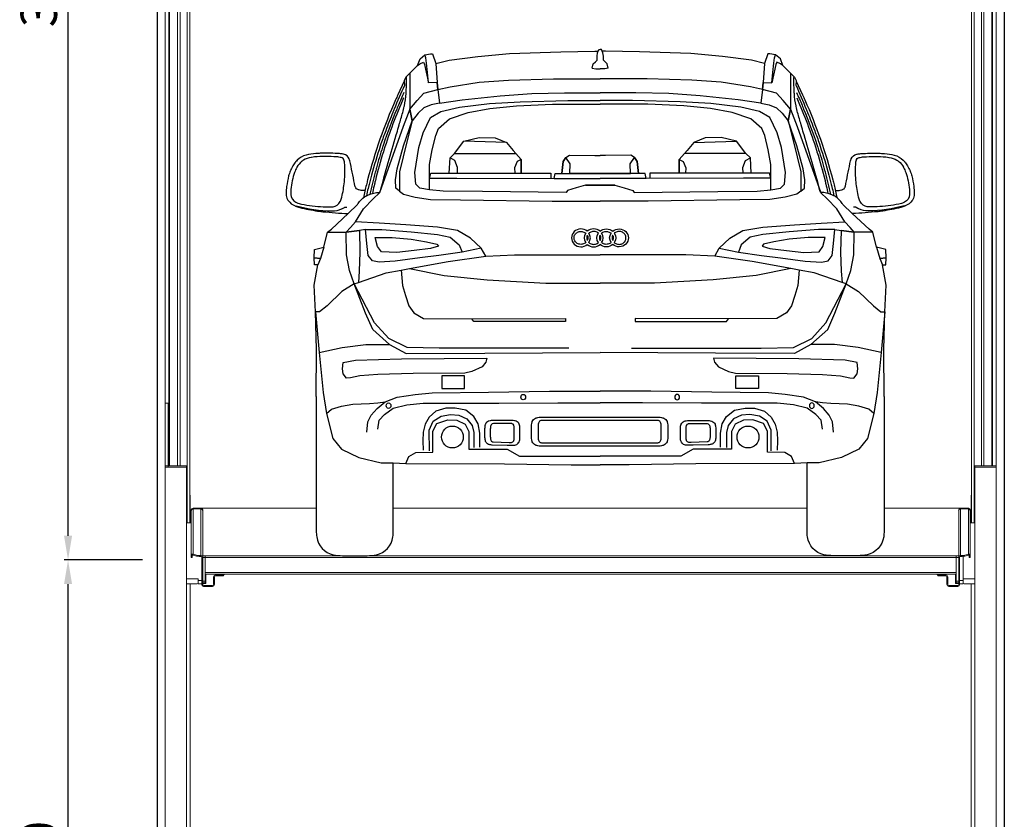
# Model space of a CAD drawing. Units: millimetres. Extents: x -18106 to -8699, y -3258 to 7829.
# Drawn here: x -13980 to -13654, y 1220 to 1485 of the extents above; entities that cross this region are included whole.
import ezdxf

# ---------------------------------------------------------------- set-up
doc = ezdxf.new("R2010")
doc.units = ezdxf.units.MM
doc.linetypes.add('(01) 130$0$A-AV-P00-10$0${ Origin Line }', pattern=[0])
doc.styles.get("Standard").update_dxf_attribs({"font": 'arial.ttf'})
doc.dimstyles.new('parkolay', dxfattribs={"dimtxt": 12, "dimasz": 8, "dimexe": 1.25, "dimexo": 5, "dimgap": 2, "dimtad": 1, "dimdec": 0, "dimtxsty": 'Standard', "dimcen": 8, "dimclrd": 252, "dimclre": 252, "dimclrt": 42, "dimadec": 0, "dimazin": 0, "dimtfac": 1, "dimtdec": 0, "dimtmove": 0, "dimatfit": 3, "dimfxl": 1, "dimarcsym": 1})

# ---------------------------------------------------------------- blocks, each defined once
blk = doc.blocks.new('AUDI Q5 ARKA')
at = {"color": 251}
for p, q in [((58.51, 152.96), (69.4, 153.21)), ((103.85, 152.96), (92.96, 153.21)), ((28.05, 149.72), (35.48, 150.86)), ((35.48, 150.86), (48.11, 152.22)), ((48.11, 152.22), (58.51, 152.96)), ((114.25, 152.22), (103.85, 152.96)), ((126.87, 150.86), (114.25, 152.22)), ((134.3, 149.72), (126.87, 150.86)), ((-13.41, 98.59), (-13.3, 101.34)), ((-13.3, 101.34), (-10.23, 102.09)), ((-10.23, 102.09), (-11.36, 98.32)), ((175.66, 101.34), (172.58, 102.09)), ((172.58, 102.09), (173.72, 98.32)), ((175.76, 98.59), (175.66, 101.34)), ((-13.35, 96.28), (-13.41, 98.59)), ((-11.36, 98.32), (-13.41, 98.59)), ((-13.41, 98.59), (-11.36, 98.32)), ((-11.36, 98.32), (-12.21, 96.22)), ((173.72, 98.32), (175.76, 98.59)), ((175.76, 98.59), (173.72, 98.32)), ((173.72, 98.32), (174.57, 96.22)), ((175.71, 96.28), (175.76, 98.59)), ((-13.41, 89.56), (-12.21, 96.22)), ((-12.21, 96.22), (-13.35, 96.28)), ((174.57, 96.22), (175.71, 96.28)), ((175.77, 89.56), (174.57, 96.22)), ((-12.97, 80.7), (-13.41, 89.56)), ((175.33, 80.7), (175.77, 89.56)), ((-12.69, 68.21), (-12.97, 80.7)), ((-12.97, 80.7), (-11.82, 67.21)), ((175.33, 80.7), (174.18, 67.21)), ((175.05, 68.21), (175.33, 80.7)), ((-12.74, 52.69), (-12.69, 68.21)), ((-11.82, 67.21), (-10.46, 54.04)), ((174.18, 67.21), (172.82, 54.04)), ((175.09, 52.69), (175.05, 68.21)), ((-10.46, 54.04), (-9.38, 47.05)), ((172.82, 54.04), (171.74, 47.05)), ((-9.38, 47.05), (-7.3, 38.82)), ((171.74, 47.05), (169.65, 38.82)), ((25.79, 41.17), (27.17, 43.76)), ((27.17, 43.76), (30.73, 45.01)), ((30.73, 45.01), (33.8, 44.91)), ((33.8, 44.91), (36.49, 43.57)), ((36.49, 43.57), (37.74, 41.07)), ((125.87, 43.57), (124.62, 41.07)), ((128.56, 44.91), (125.87, 43.57)), ((131.63, 45.01), (128.56, 44.91)), ((135.18, 43.76), (131.63, 45.01)), ((136.57, 41.17), (135.18, 43.76)), ((25.79, 34.24), (25.79, 41.17)), ((37.74, 41.07), (37.74, 35.22)), ((124.62, 41.07), (124.62, 35.22)), ((136.57, 34.24), (136.57, 41.17)), ((-7.3, 38.82), (-4.39, 35.23)), ((169.65, 38.82), (166.75, 35.23)), ((-4.39, 35.23), (1.34, 32.49)), ((16.9, 30.46), (17.92, 32.8)), ((17.92, 32.8), (20.15, 34.12)), ((20.15, 34.12), (25.79, 34.24)), ((37.74, 35.22), (50.41, 35.22)), ((50.41, 35.22), (54.44, 32.92)), ((54.44, 32.92), (81.18, 32.92)), ((107.91, 32.92), (81.18, 32.92)), ((111.95, 35.22), (107.91, 32.92)), ((124.62, 35.22), (111.95, 35.22)), ((142.21, 34.12), (136.57, 34.24)), ((144.43, 32.8), (142.21, 34.12)), ((145.45, 30.46), (144.43, 32.8)), ((166.75, 35.23), (161.01, 32.49)), ((1.34, 32.49), (8.7, 30.78)), ((8.7, 30.78), (12.74, 30.78)), ((12.74, 30.78), (16.9, 30.46)), ((149.62, 30.78), (145.45, 30.46)), ((153.66, 30.78), (149.62, 30.78)), ((161.01, 32.49), (153.66, 30.78))]:
    blk.add_line(p, q, dxfattribs=at)
for points in [[(16.86, 158.32), (18.22, 159.68), (20.75, 162.21), (21.57, 164.49), (23.21, 165.74), (25.04, 166.14), (25.74, 166.14), (26.8, 162.95), (27.22, 156.58), (24.36, 156.45), (24.05, 159.88), (23.77, 162.96), (23.5, 164.77), (23.21, 165.74)], [(26.8, 162.95), (31.17, 163.98), (40.68, 165.17), (51.17, 166.16), (68.2, 166.78), (79.42, 166.98), (80.51, 167)], [(78.52, 161.37), (78.82, 162.74), (79.58, 163.48), (80.13, 164.05), (80.13, 165.37), (80.27, 166.46), (80.73, 167.5), (81.18, 167.5)], [(83.84, 161.37), (83.54, 162.74), (82.78, 163.48), (82.23, 164.05), (82.23, 165.37), (82.09, 166.46), (81.63, 167.5), (81.18, 167.5)], [(135.56, 162.95), (131.19, 163.98), (121.68, 165.17), (111.18, 166.16), (94.16, 166.78), (82.94, 166.98), (81.85, 167)], [(145.5, 158.32), (144.14, 159.68), (141.61, 162.21), (140.79, 164.49), (139.15, 165.74), (137.32, 166.14), (136.62, 166.14), (135.56, 162.95), (135.14, 156.58), (138, 156.45), (138.31, 159.88), (138.58, 162.96), (138.86, 164.77), (139.15, 165.74)], [(20.75, 162.21), (21.56, 162.82), (22.69, 163.3), (23.11, 162.57), (24.36, 156.45)], [(141.61, 162.21), (140.8, 162.82), (139.66, 163.3), (139.25, 162.57), (138, 156.45)], [(18.22, 159.68), (18.22, 147.78), (20.66, 150.69), (22.86, 153.07), (27.44, 154.3), (27.22, 156.58), (27.44, 154.3), (31.5, 155.18), (41.11, 156.68), (50.83, 157.4), (65.68, 157.83), (81.18, 157.83)], [(78.52, 161.37), (79.69, 161.16), (81.18, 161.16)], [(83.84, 161.37), (82.67, 161.16), (81.18, 161.16)], [(144.14, 159.68), (144.14, 147.78), (141.7, 150.69), (139.5, 153.07), (134.91, 154.3), (135.14, 156.58), (134.91, 154.3), (130.86, 155.18), (121.25, 156.68), (111.53, 157.4), (96.68, 157.83), (81.18, 157.83)], [(27.44, 154.3), (28.05, 149.72), (25.25, 149.2), (22.85, 148.2), (20.93, 146.49), (18.98, 143.87), (18.22, 147.78), (18.98, 143.87), (17.58, 138.32), (16.02, 132.06), (14.76, 127.04), (14.76, 120.68), (13.57, 121.6), (13.48, 124.35), (14.06, 128.03), (16.14, 135.63), (18.98, 143.87)], [(69.4, 153.21), (81.18, 153.21)], [(92.96, 153.21), (81.18, 153.21)], [(134.91, 154.3), (134.3, 149.72), (137.1, 149.2), (139.51, 148.2), (141.43, 146.49), (143.38, 143.87), (144.14, 147.78), (143.38, 143.87), (144.77, 138.32), (146.34, 132.06), (147.6, 127.04), (147.6, 120.68), (148.78, 121.6), (148.88, 124.35), (148.3, 128.03), (146.22, 135.63), (143.38, 143.87)], [(76.36, 122.64), (81.18, 122.64), (76.36, 122.64), (73.21, 121.72), (70.4, 120.9), (69.91, 120.16), (42.21, 120.52), (29.24, 120.61), (24.7, 121.1), (21.51, 121.64), (20.22, 123), (19.88, 126.8), (21.17, 135.09), (22.66, 139.98), (25.04, 145.01), (28.44, 146.98), (34.63, 148.41), (44.55, 149.7), (54.74, 150.24), (70.46, 150.62), (81.18, 150.62)], [(86, 122.64), (81.18, 122.64), (86, 122.64), (89.15, 121.72), (91.96, 120.9), (92.45, 120.16), (120.14, 120.52), (133.12, 120.61), (137.65, 121.1), (140.85, 121.64), (142.14, 123), (142.48, 126.8), (141.19, 135.09), (139.69, 139.98), (137.31, 145.01), (133.92, 146.98), (127.73, 148.41), (117.81, 149.7), (107.61, 150.24), (91.89, 150.62), (81.18, 150.62)], [(18.22, 147.78), (15.99, 142.06), (8.15, 120.04)], [(24.7, 121.1), (24.7, 124.92), (24.7, 129.46), (25.56, 134.34), (26.76, 139.05), (27.7, 141.36), (31.38, 144.61), (37.55, 146.67), (44.66, 147.95), (53.48, 148.89), (65.38, 149.49), (76.94, 149.49), (81.18, 149.49)], [(137.65, 121.1), (137.65, 124.92), (137.65, 129.46), (136.8, 134.34), (135.6, 139.05), (134.66, 141.36), (130.98, 144.61), (124.81, 146.67), (117.7, 147.95), (108.88, 148.89), (96.98, 149.49), (85.41, 149.49), (81.18, 149.49)], [(144.14, 147.78), (146.36, 142.06), (154.21, 120.04)], [(31.22, 126.59), (31.51, 131.63), (33.02, 133.14), (36.09, 137.2), (41.19, 138.36), (46.47, 138.3), (50.18, 136.73), (52.44, 134.13), (55.02, 131.15), (55.02, 126.59), (55.02, 131.15), (53.73, 130.41), (52.86, 128.33), (52.9, 126.59)], [(50.18, 136.73), (36.09, 137.2)], [(131.14, 126.59), (130.85, 131.63), (129.34, 133.14), (126.27, 137.2), (121.16, 138.36), (115.89, 138.3), (112.18, 136.73), (109.91, 134.13), (107.34, 131.15), (107.34, 126.59), (107.34, 131.15), (108.63, 130.41), (109.5, 128.33), (109.45, 126.59)], [(112.18, 136.73), (126.27, 137.2)], [(33.93, 126.59), (33.95, 128.5), (33.08, 130.76), (31.51, 131.63)], [(33.02, 133.14), (53.11, 133.14), (53.22, 133.23)], [(65.98, 124.84), (66.28, 126.53), (68.54, 126.53), (71.18, 126.53), (81.18, 126.53), (71.18, 126.53), (71.22, 129.7), (69.86, 131.74), (68.91, 130.43), (68.54, 126.53), (68.91, 130.43), (69.86, 131.74), (71.04, 132.51), (79.43, 132.47), (81.18, 132.46)], [(96.38, 124.84), (96.08, 126.53), (93.81, 126.53), (91.18, 126.53), (81.18, 126.53), (91.18, 126.53), (91.14, 129.7), (92.5, 131.74), (93.45, 130.43), (93.81, 126.53), (93.45, 130.43), (92.5, 131.74), (91.32, 132.51), (82.92, 132.47), (81.18, 132.46)], [(129.34, 133.14), (109.24, 133.14), (109.14, 133.23)], [(128.43, 126.59), (128.41, 128.5), (129.28, 130.76), (130.85, 131.63)], [(24.7, 124.92), (25.18, 126.59), (31.22, 126.59), (33.93, 126.59), (52.9, 126.59), (55.11, 126.59), (64.8, 126.59), (64.8, 124.84)], [(24.7, 124.92), (33.78, 124.92), (65.98, 124.84), (81.18, 124.84)], [(137.65, 124.92), (128.58, 124.92), (96.38, 124.84), (81.18, 124.84)], [(137.65, 124.92), (137.18, 126.59), (131.14, 126.59), (128.43, 126.59), (109.45, 126.59), (107.24, 126.59), (97.56, 126.59), (97.56, 124.84)], [(14.76, 120.68), (16.1, 119.64), (19.96, 118.65), (25.04, 117.92), (35.01, 117.77), (65.31, 117.33), (81.18, 117.33)], [(147.6, 120.68), (146.26, 119.64), (142.39, 118.65), (137.31, 117.92), (127.34, 117.77), (97.04, 117.33), (81.18, 117.33)], [(-9.03, 107.11), (-2.84, 107.11), (-1.48, 108.65), (0.21, 110.55), (2.91, 114.75), (6.04, 118.12), (8.15, 120.04)], [(171.38, 107.11), (165.2, 107.11), (163.83, 108.65), (162.15, 110.55), (159.45, 114.75), (156.31, 118.12), (154.21, 120.04)], [(-10.23, 102.09), (-9.03, 107.11), (-7.75, 108.12), (-2.23, 113.2), (0.93, 116.2)], [(172.58, 102.09), (171.38, 107.11), (170.11, 108.12), (164.59, 113.2), (161.43, 116.2)], [(3.53, 107.96), (1.5, 107.6), (-2.84, 107.11), (1.5, 107.6), (1.68, 100.44), (1.44, 94.18), (1.17, 90.38)], [(-0.25, 89.93), (1.17, 90.38), (10.42, 93.57), (15.31, 94.53), (18.08, 95.06), (30.88, 97.39), (43.3, 99.18), (41.77, 101.73), (38.28, 105.13), (33.94, 107.68), (27.4, 108.78), (16.85, 109.46), (8.09, 110.06), (0.21, 110.55)], [(41.77, 101.73), (35.47, 100.45), (27.83, 99.37), (21.5, 98.59), (13.38, 97.46), (8.01, 97.16), (5.8, 97.58), (4.43, 99.31), (4.01, 103.31), (3.53, 107.96), (8.91, 107.96), (18.69, 107.19), (27.41, 106.35), (31.59, 105.46), (34.57, 102.89), (35.47, 100.45)], [(162.6, 89.93), (161.19, 90.38), (151.94, 93.57), (147.05, 94.53), (144.28, 95.06), (131.48, 97.39), (119.06, 99.18), (120.59, 101.73), (124.08, 105.13), (128.41, 107.68), (134.96, 108.78), (145.51, 109.46), (154.26, 110.06), (162.15, 110.55)], [(120.59, 101.73), (126.88, 100.45), (134.53, 99.37), (140.86, 98.59), (148.98, 97.46), (154.35, 97.16), (156.56, 97.58), (157.93, 99.31), (158.35, 103.31), (158.82, 107.96), (153.45, 107.96), (143.66, 107.19), (134.95, 106.35), (130.77, 105.46), (127.79, 102.89), (126.88, 100.45)], [(158.82, 107.96), (160.85, 107.6), (165.2, 107.11), (160.85, 107.6), (160.67, 100.44), (160.91, 94.18), (161.19, 90.38)], [(-0.25, 89.93), (-1.76, 94.37), (-2.71, 99.52), (-2.84, 107.11)], [(27.65, 102.41), (25.08, 101.64), (19.59, 100.98), (13.86, 100.38), (8.79, 100.56), (7.53, 102.35), (6.76, 105.34), (12.37, 105.28), (18.63, 104.74), (23.71, 103.84), (27.11, 103.07), (27.65, 102.41)], [(134.71, 102.41), (137.28, 101.64), (142.77, 100.98), (148.5, 100.38), (153.57, 100.56), (154.82, 102.35), (155.6, 105.34), (149.99, 105.28), (143.72, 104.74), (138.65, 103.84), (135.25, 103.07), (134.71, 102.41)], [(162.6, 89.93), (164.11, 94.37), (165.07, 99.52), (165.2, 107.11)], [(43.3, 99.18), (52.8, 99.58), (73.31, 99.58), (81.18, 99.58)], [(119.06, 99.18), (109.56, 99.58), (89.05, 99.58), (81.18, 99.58)], [(15.31, 94.53), (15.77, 89.41), (16.78, 86.13), (17.86, 82.65), (19.53, 80.4), (22.69, 78.49), (38.68, 78.39), (69.66, 78.46), (69.66, 77.56), (39.43, 77.56), (38.68, 78.39)], [(18.08, 95.06), (29.61, 92.75), (43.82, 91.27), (63.25, 90.2), (81.18, 90.2)], [(144.28, 95.06), (132.75, 92.75), (118.54, 91.27), (99.1, 90.2), (81.18, 90.2)], [(147.05, 94.53), (146.59, 89.41), (145.57, 86.13), (144.5, 82.65), (142.83, 80.4), (139.66, 78.49), (123.68, 78.39), (92.7, 78.46), (92.7, 77.56), (122.93, 77.56), (123.68, 78.39)], [(-11.82, 67.21), (-4.13, 68.9), (3.64, 69.87), (11.52, 69.87), (5.91, 74.83), (3.53, 80.22), (-0.25, 89.93), (-4.24, 87.45), (-9.2, 82.7), (-11.7, 80.76), (-12.97, 80.7)], [(70.81, 68.65), (27.88, 68.65), (17.27, 68.94), (11.22, 71.87), (6.56, 77.05), (-0.25, 89.93)], [(91.55, 68.65), (134.48, 68.65), (145.09, 68.94), (151.14, 71.87), (155.8, 77.05), (162.6, 89.93)], [(174.18, 67.21), (166.49, 68.9), (158.72, 69.87), (150.84, 69.87), (156.45, 74.83), (158.83, 80.22), (162.6, 89.93), (166.6, 87.45), (171.56, 82.7), (174.06, 80.76), (175.33, 80.7)], [(11.52, 69.87), (16.94, 66.9), (43, 67.03), (81.18, 67.23)], [(150.84, 69.87), (145.42, 66.9), (119.36, 67.03), (81.18, 67.23)], [(-2.71, 58.77), (-3.87, 60.16), (-4.1, 61.84), (-3.87, 63.93), (0.19, 64.68), (15.5, 65.13), (43.65, 65.41), (43.33, 64.04), (42.09, 62.48), (38.71, 60.92), (36.43, 60.4), (19.32, 60.27), (7.67, 60.01), (1.69, 59.56), (-1.45, 58.87), (-2.71, 58.77)], [(165.06, 58.77), (166.22, 60.16), (166.46, 61.84), (166.22, 63.93), (162.17, 64.68), (146.86, 65.13), (118.7, 65.41), (119.03, 64.04), (120.27, 62.48), (123.65, 60.92), (125.93, 60.4), (143.04, 60.27), (154.68, 60.01), (160.67, 59.56), (163.8, 58.87), (165.06, 58.77)], [(4.01, 40.83), (4.36, 44.26), (5.42, 46.46), (7.36, 48.75), (10, 50.96), (13.96, 52.45), (19.99, 53.37), (25.55, 53.93), (44.2, 54.17), (64.38, 54.43), (81.18, 54.43)], [(158.35, 40.83), (158, 44.26), (156.94, 46.46), (155, 48.75), (152.36, 50.96), (148.4, 52.45), (142.37, 53.37), (136.81, 53.93), (118.15, 54.17), (97.97, 54.43), (81.18, 54.43)], [(-9.38, 47.05), (-7.66, 48.46), (-4.36, 49.45), (-0.66, 50.17), (4.85, 50.4), (7.67, 50.55), (10, 50.96)], [(7.67, 41.87), (8.04, 44.87), (9.83, 46.77), (12.69, 48.78), (17.24, 49.97), (22.65, 50.47), (30.09, 50.47), (47.68, 50.51), (67.15, 50.56), (81.18, 50.56)], [(41.38, 35.92), (41.38, 40.52), (40.79, 43.68), (39.35, 46.05), (36.73, 48.22), (33.23, 48.87), (30.11, 48.87), (26.85, 47.83), (24.63, 45.9), (23.29, 43.58), (22.6, 40.86), (22.55, 38.05), (22.6, 34.94)], [(154.69, 41.87), (154.32, 44.87), (152.53, 46.77), (149.67, 48.78), (145.12, 49.97), (139.7, 50.47), (132.26, 50.47), (114.67, 50.51), (95.21, 50.56), (81.18, 50.56)], [(120.98, 35.92), (120.98, 40.52), (121.57, 43.68), (123, 46.05), (125.62, 48.22), (129.13, 48.87), (132.25, 48.87), (135.51, 47.83), (137.73, 45.9), (139.07, 43.58), (139.76, 40.86), (139.81, 38.05), (139.76, 34.94)], [(171.74, 47.05), (170.01, 48.46), (166.71, 49.45), (163.02, 50.17), (157.51, 50.4), (154.69, 50.55), (152.36, 50.96)], [(24.67, 34.66), (24.59, 41.59), (25.91, 44.47), (28.53, 46.15), (31.64, 46.69), (34.41, 46.55), (37.03, 45.26), (38.81, 43.14), (39.4, 40.81), (39.4, 35.78)], [(137.69, 34.66), (137.77, 41.59), (136.45, 44.47), (133.83, 46.15), (130.71, 46.69), (127.95, 46.55), (125.33, 45.26), (123.55, 43.14), (122.95, 40.81), (122.95, 35.78)], [(16.9, 30.46), (49.55, 30.41), (71.57, 30.03), (81.18, 30.03)], [(145.45, 30.46), (112.81, 30.41), (90.78, 30.03), (81.18, 30.03)]]:
    blk.add_lwpolyline(points, dxfattribs=at)
for points in [[(0.93, 116.2, -0.010306), (1.16, 116.6, -0.1177), (3.26, 118.74, -0.020803), (3.93, 119.12), (4.06, 119.19, -0.018672), (4.54, 119.41, -0.087689), (8.15, 120.24, 0.297799), (8.25, 120.31), (8.47, 120.9, 0.022608), (8.48, 120.92, -0.003245), (13.71, 139.24, 0.000387), (14.48, 141.86), (14.69, 142.6, 0.00104), (15.86, 146.66, 0.020743), (16.35, 148.7), (16.39, 148.89, 0.030301), (16.95, 152.97), (16.96, 153.11, 0.012572), (17.05, 154.87, 0.007368), (17.08, 158.27, 0.798086), (16.86, 158.32), (16.34, 157.23, 0.123965), (16.33, 157.17), (16.33, 157.08), (14.23, 152.51, 0.003317), (13.48, 150.85, 0.041173), (4.24, 124.39), (4.24, 124.38, 0.001377), (3.83, 122.78, 0.011537), (2.84, 118.45)], [(16.33, 157.08), (16.4, 155.72, -0.118691), (16.39, 155.64, 0.008418), (13.03, 147.79, 0.00039), (12.61, 146.75), (12.58, 146.7, 0.006704), (10.22, 140.65, 0.008977), (8.66, 136.28), (8.43, 135.57, 0.015337), (5.52, 125.95), (5.05, 124.17, 0.005343), (4.61, 122.48), (4.39, 121.58, 0.017151), (3.87, 119.09)], [(161.43, 116.2, 0.010306), (161.2, 116.6, 0.1177), (159.09, 118.74, 0.020803), (158.43, 119.12), (158.3, 119.19, 0.018672), (157.82, 119.41, 0.087689), (154.21, 120.24, -0.297799), (154.11, 120.31), (153.88, 120.9, -0.022608), (153.88, 120.92, 0.003245), (148.65, 139.24, -0.000387), (147.88, 141.86), (147.67, 142.6, -0.00104), (146.49, 146.66, -0.020743), (146, 148.7), (145.96, 148.89, -0.030301), (145.41, 152.97), (145.4, 153.11, -0.012572), (145.31, 154.87, -0.007368), (145.28, 158.27, -0.798086), (145.5, 158.32), (146.02, 157.23, -0.123965), (146.03, 157.17), (146.02, 157.08), (148.13, 152.51, -0.003317), (148.88, 150.85, -0.041173), (158.11, 124.39), (158.12, 124.38, -0.001377), (158.53, 122.78, -0.011537), (159.52, 118.45)], [(146.02, 157.08), (145.95, 155.72, 0.118691), (145.97, 155.64, -0.008418), (149.33, 147.79, -0.00039), (149.75, 146.75), (149.77, 146.7, -0.006704), (152.14, 140.65, -0.008977), (153.69, 136.28), (153.93, 135.57, -0.015337), (156.83, 125.95), (157.31, 124.17, -0.005343), (157.75, 122.48), (157.97, 121.58, -0.017151), (158.49, 119.09)], [(16.22, 153.31, 0.007844), (14.41, 149.1, 0.000181), (14.06, 148.27), (13.87, 147.79, 0.016111), (9.48, 136.07), (9.38, 135.76, 0.002517), (9.19, 135.2, 0.011934), (7.15, 128.4, 0.000919), (7.03, 127.98), (6.79, 127.08, 0.000492), (6.75, 126.93, 0.015324), (5.02, 119.6)], [(146.14, 153.31, -0.007844), (147.95, 149.1, -0.000181), (148.29, 148.27), (148.49, 147.79, -0.016111), (152.88, 136.07), (152.98, 135.76, -0.002517), (153.17, 135.2, -0.011934), (155.21, 128.4, -0.000919), (155.32, 127.98), (155.57, 127.08, -0.000492), (155.61, 126.93, -0.015324), (157.34, 119.6)], [(16.15, 151.49, 0.029177), (9.62, 134.21), (9.46, 133.7, 0.015273), (6.8, 124.2, 0.004335), (6.52, 123.01), (6.37, 122.36, 0.011764), (5.87, 119.87)], [(146.21, 151.49, -0.029177), (152.74, 134.21), (152.9, 133.7, -0.015273), (155.55, 124.2, -0.004335), (155.84, 123.01), (155.98, 122.36, -0.011764), (156.49, 119.87)], [(3.31, 120.89), (2.48, 120.89, -0.029985), (2.09, 120.91, -0.031365), (1.38, 121.04, -0.017493), (1.17, 121.1), (1.03, 121.15, -0.2349), (0.19, 121.98), (0.14, 122.1, -0.039086), (-0.14, 123.17, 0.011664), (-1.66, 130.72, 0.03714), (-1.83, 131.26), (-1.85, 131.31, 0.25629), (-3.71, 132.87), (-3.83, 132.89, 0.029393), (-5.06, 133.06, 0.027837), (-11.02, 133.2, 0.011535), (-12.64, 133.11), (-12.9, 133.09, 0.041625), (-16.11, 132.56, 0.134093), (-19.07, 130.89, 0.027421), (-19.59, 130.33), (-19.62, 130.29, 0.037683), (-20.53, 128.98, 0.035146), (-21.33, 127.37), (-21.36, 127.28, 0.035728), (-21.89, 125.69, 0.029875), (-22.55, 122.24, 0.029643), (-22.72, 119.82), (-22.72, 119.75, 0.133765), (-22.23, 117.87), (-22.22, 117.85, 0.027989), (-22.02, 117.55, 0.131851), (-19.76, 115.74), (-19.61, 115.67, 0.044416), (-18.23, 115.21, 0.022925), (-12.29, 114.07), (-11.96, 114.02, 0.011549), (-10.62, 113.86, 0.009609), (-2.23, 113.2)], [(159.05, 120.89), (159.88, 120.89, 0.029985), (160.27, 120.91, 0.031365), (160.97, 121.04, 0.017493), (161.19, 121.1), (161.33, 121.15, 0.2349), (162.17, 121.98), (162.22, 122.1, 0.039086), (162.49, 123.17, -0.011664), (164.02, 130.72, -0.03714), (164.19, 131.26), (164.2, 131.31, -0.25629), (166.07, 132.87), (166.19, 132.89, -0.029393), (167.42, 133.06, -0.027837), (173.38, 133.2, -0.011535), (175, 133.11), (175.26, 133.09, -0.041625), (178.47, 132.56, -0.134093), (181.43, 130.89, -0.027421), (181.94, 130.33), (181.98, 130.29, -0.037683), (182.88, 128.98, -0.035146), (183.68, 127.37), (183.72, 127.28, -0.035728), (184.25, 125.69, -0.029875), (184.91, 122.24, -0.029643), (185.07, 119.82), (185.08, 119.75, -0.133765), (184.58, 117.87), (184.57, 117.85, -0.027989), (184.38, 117.55, -0.131851), (182.12, 115.74), (181.97, 115.67, -0.044416), (180.59, 115.21, -0.022925), (174.65, 114.07), (174.32, 114.02, -0.011549), (172.98, 113.86, -0.009609), (164.59, 113.2)], [(-19.45, 115.81, 0.066273), (-7.52, 114.1, 0.003712), (-7.46, 114.1, 0.103293), (-4.38, 114.76, 0.026132), (-4.1, 114.9), (-3.45, 115.27, -0.130947), (-3.22, 115.33), (-2.65, 115.33)], [(181.81, 115.81, -0.066273), (169.87, 114.1, -0.003712), (169.81, 114.1, -0.103293), (166.73, 114.76, -0.026132), (166.46, 114.9), (165.81, 115.27, 0.130947), (165.58, 115.33), (165, 115.33)], [(-12.74, 52.69), (-12.74, 8.16, 0.034503), (-12.6, 6.22, 0.31433), (-7.14, 0.33, 0.05371), (-4.12, 0), (4.12, 0, 0.05371), (7.14, 0.33, 0.31433), (12.6, 6.22, 0.034503), (12.74, 8.16), (12.74, 30.78)], [(175.09, 52.69), (175.09, 8.16, -0.034503), (174.96, 6.22, -0.31433), (169.5, 0.33, -0.05371), (166.47, 0), (158.24, 0, -0.05371), (155.21, 0.33, -0.31433), (149.76, 6.22, -0.034503), (149.62, 8.16), (149.62, 30.78)]]:
    blk.add_lwpolyline(points, format="xyb", dxfattribs=at)
for points in [[(-14.28, 131.84), (-14.46, 131.81, 0.088084), (-16.97, 130.9, 0.032082), (-17.4, 130.61), (-17.51, 130.52, 0.110523), (-19.17, 128.54), (-19.21, 128.47, 0.034226), (-19.92, 126.85, 0.064736), (-21.12, 121.24, 0.031855), (-21.15, 119.6), (-21.15, 119.52, 0.277418), (-19.47, 117), (-19.24, 116.89, 0.060755), (-17.63, 116.35, 0.039132), (-10.44, 115.47, 0.010991), (-9.15, 115.44), (-8.06, 115.44, 0.035003), (-7.19, 115.5, 0.246331), (-4.86, 117.18), (-4.76, 117.37, 0.058914), (-4.29, 118.67, 0.032426), (-3.46, 123.72, 0.018971), (-3.33, 125.72), (-3.33, 125.85, 0.015279), (-3.35, 129.52, 0.03287), (-3.43, 130.29), (-3.44, 130.34, 0.048054), (-3.64, 131.07, 0.026225), (-3.66, 131.13, 0.156131), (-4.16, 131.64, 0.017045), (-4.2, 131.65, 0.062024), (-4.82, 131.84, 0.013217), (-5.65, 131.96, 0.012879), (-6.01, 132, 0.035173), (-13.37, 131.96, 0.024464)], [(176.64, 131.84), (176.82, 131.81, -0.088084), (179.32, 130.9, -0.032082), (179.76, 130.61), (179.87, 130.52, -0.110523), (181.53, 128.54), (181.57, 128.47, -0.034226), (182.27, 126.85, -0.064736), (183.48, 121.24, -0.031855), (183.51, 119.6), (183.5, 119.52, -0.277418), (181.82, 117), (181.6, 116.89, -0.060755), (179.99, 116.35, -0.039132), (172.8, 115.47, -0.010991), (171.51, 115.44), (170.42, 115.44, -0.035003), (169.55, 115.5, -0.246331), (167.22, 117.18), (167.12, 117.37, -0.058914), (166.65, 118.67, -0.032426), (165.81, 123.72, -0.018971), (165.69, 125.72), (165.69, 125.85, -0.015279), (165.71, 129.52, -0.03287), (165.79, 130.29), (165.8, 130.34, -0.048054), (166, 131.07, -0.026225), (166.02, 131.13, -0.156131), (166.52, 131.64, -0.017045), (166.55, 131.65, -0.062024), (167.18, 131.84, -0.013217), (168.01, 131.96, -0.012879), (168.37, 132, -0.035173), (175.72, 131.96, -0.024464)], [(61.92, 36.25, -0.023562), (60.99, 36.3, -0.040555), (60.2, 36.44, -0.049974), (59.79, 36.59), (59.74, 36.62, -0.187392), (58.7, 37.74, -0.016912), (58.67, 37.84, -0.053261), (58.47, 38.84, -0.023315), (58.43, 39.71), (58.43, 42.41, -0.023315), (58.47, 43.27, -0.053261), (58.67, 44.27, -0.016912), (58.7, 44.37, -0.187392), (59.74, 45.5), (59.79, 45.52, -0.049974), (60.2, 45.67, -0.040555), (60.99, 45.81, -0.023562), (61.92, 45.86), (100.08, 45.86, -0.023562), (101.01, 45.81, -0.040555), (101.8, 45.67, -0.049974), (102.21, 45.52), (102.26, 45.5, -0.187392), (103.29, 44.37, -0.016912), (103.33, 44.27, -0.053261), (103.53, 43.27, -0.023315), (103.57, 42.41), (103.57, 39.71, -0.023315), (103.53, 38.84, -0.053261), (103.33, 37.84, -0.016912), (103.29, 37.74, -0.187392), (102.26, 36.62), (102.21, 36.59, -0.049974), (101.8, 36.44, -0.040555), (101.01, 36.3, -0.023562), (100.08, 36.25)], [(45.15, 44.7, 0.052979), (44.34, 44.54), (44.3, 44.53, 0.014237), (44.23, 44.5, 0.206859), (43.19, 43.48, 0.021377), (43.15, 43.39), (43.12, 43.28, 0.047655), (42.99, 42.71, 0.028538), (42.95, 42.01), (42.95, 39.2, 0.089447), (43.18, 37.95, 0.168951), (43.9, 37.08), (43.93, 37.06, 0.056273), (44.32, 36.88, 0.038127), (44.85, 36.75, 0.034724), (45.49, 36.69), (50.41, 36.55, 0.007088), (52.01, 36.53), (52.26, 36.53, 0.026384), (52.48, 36.54, 0.008645), (52.64, 36.56, 0.040973), (53.24, 36.69), (53.28, 36.7, 0.193298), (54.28, 37.53), (54.29, 37.54, 0.011396), (54.33, 37.62, 0.074872), (54.57, 38.38, 0.039676), (54.64, 39.22), (54.64, 41.92, 0.014109), (54.63, 42.34), (54.63, 42.35, 0.002013), (54.62, 42.45, 0.049848), (54.5, 43.18, 0.031001), (54.41, 43.46), (54.39, 43.5, 0.2006), (53.41, 44.48), (53.36, 44.5, 0.063068), (52.79, 44.66, 0.024479), (51.91, 44.74, 0.010349), (51.71, 44.74), (45.9, 44.74, 0.024033)], [(52.76, 41.99, 0.028598), (52.73, 42.58, 0.041276), (52.65, 43, 0.03405), (52.59, 43.15), (52.57, 43.2, 0.176643), (52.11, 43.68, 0.114476), (51.78, 43.75), (45.84, 43.75, 0.215662), (45.2, 43.47, 0.08226), (44.98, 43.12, 0.045853), (44.93, 42.94, 0.028902), (44.86, 42.52, 0.023504), (44.83, 41.83), (44.83, 39.47, 0.021077), (44.86, 38.87, 0.068679), (44.99, 38.3, 0.00392), (44.99, 38.28, 0.112421), (45.27, 37.87, 0.180929), (45.82, 37.65), (51.08, 37.48, 0.00819), (51.62, 37.47, 0.066832), (52.03, 37.52, 0.192123), (52.48, 37.86), (52.49, 37.89, 0.065915), (52.64, 38.23, 0.025597), (52.69, 38.44, 0.044775), (52.76, 39.23)], [(61.77, 44.73, 0.129151), (61.31, 44.61, 0.19692), (60.74, 43.88, 0.06994), (60.64, 43.2), (60.64, 38.92, 0.06994), (60.74, 38.23, 0.19692), (61.31, 37.51, 0.129151), (61.77, 37.39), (100.23, 37.39, 0.129151), (100.69, 37.51, 0.19692), (101.26, 38.23, 0.06994), (101.36, 38.92), (101.36, 43.2, 0.06994), (101.26, 43.88, 0.19692), (100.69, 44.61, 0.129151), (100.23, 44.73)], [(117.21, 44.7, -0.052979), (118.01, 44.54), (118.05, 44.53, -0.014237), (118.13, 44.5, -0.206859), (119.17, 43.48, -0.021377), (119.21, 43.39), (119.24, 43.28, -0.047655), (119.36, 42.71, -0.028538), (119.4, 42.01), (119.4, 39.2, -0.089447), (119.18, 37.95, -0.168951), (118.45, 37.08), (118.42, 37.06, -0.056273), (118.04, 36.88, -0.038127), (117.51, 36.75, -0.034724), (116.86, 36.69), (111.94, 36.55, -0.007088), (110.35, 36.53), (110.1, 36.53, -0.026384), (109.87, 36.54, -0.008645), (109.72, 36.56, -0.040973), (109.12, 36.69), (109.08, 36.7, -0.193298), (108.07, 37.53), (108.06, 37.54, -0.011396), (108.03, 37.62, -0.074872), (107.78, 38.38, -0.039676), (107.72, 39.22), (107.72, 41.92, -0.014109), (107.73, 42.34), (107.73, 42.35, -0.002013), (107.74, 42.45, -0.049848), (107.86, 43.18, -0.031001), (107.95, 43.46), (107.97, 43.5, -0.2006), (108.95, 44.48), (109, 44.5, -0.063068), (109.57, 44.66, -0.024479), (110.45, 44.74, -0.010349), (110.65, 44.74), (116.46, 44.74, -0.024033)], [(109.59, 41.99, -0.028598), (109.63, 42.58, -0.041276), (109.71, 43, -0.03405), (109.77, 43.15), (109.79, 43.2, -0.176643), (110.25, 43.68, -0.114476), (110.58, 43.75), (116.52, 43.75, -0.215662), (117.15, 43.47, -0.08226), (117.37, 43.12, -0.045853), (117.43, 42.94, -0.028902), (117.49, 42.52, -0.023504), (117.53, 41.83), (117.53, 39.47, -0.021077), (117.5, 38.87, -0.068679), (117.37, 38.3, -0.00392), (117.37, 38.28, -0.112421), (117.09, 37.87, -0.180929), (116.54, 37.65), (111.27, 37.48, -0.00819), (110.74, 37.47, -0.066832), (110.33, 37.52, -0.192123), (109.88, 37.86), (109.86, 37.89, -0.065915), (109.72, 38.23, -0.025597), (109.66, 38.44, -0.044775), (109.59, 39.23)]]:
    blk.add_lwpolyline(points, format="xyb", close=True, dxfattribs=at)
for points in [[(36.3, 59.53), (28.82, 59.53), (28.82, 55.33), (36.3, 55.33)], [(126.06, 59.53), (133.54, 59.53), (133.54, 55.33), (126.06, 55.33)]]:
    blk.add_lwpolyline(points, close=True, dxfattribs=at)
for centre in [(32.29, 39.28), (130.07, 39.28)]:
    blk.add_circle(centre, 3.61, dxfattribs=at)
for centre, start_param, end_param in [((74.81, 105.18), 3.967772, 8.598598), ((79.02, 105.18), 10.256047, 11.740191), ((79.02, 105.18), 5.72866, 6.837707), ((74.81, 105.18), 8.870257, 9.979303), ((79.02, 105.18), 2.581906, 3.701275), ((79.02, 105.18), 7.109365, 8.593509)]:
    blk.add_ellipse(centre, major_axis=(-3.11, 0), ratio=0.952664, start_param=start_param, end_param=end_param, dxfattribs=at)
at = {"color": 251, "extrusion": (0, 0, -1)}
for centre, start_param, end_param in [((83.21, 105.18), 10.256047, 11.740191), ((87.42, 105.18), 3.967772, 8.598598), ((83.21, 105.18), 2.581906, 3.701275), ((87.42, 105.18), 8.870257, 9.979303), ((83.21, 105.18), 5.72866, 6.837707), ((83.21, 105.18), 7.109365, 8.593509)]:
    blk.add_ellipse(centre, major_axis=(3.11, 0), ratio=0.952664, start_param=start_param, end_param=end_param, dxfattribs=at)
at = {"color": 251}
for centre in [(55.72, 52.48), (11.17, 49.64)]:
    blk.add_ellipse(centre, major_axis=(0, 0.907), ratio=0.878754, dxfattribs=at)
at = {"color": 251, "extrusion": (0, 0, -1)}
for centre in [(106.63, 52.48), (151.19, 49.64)]:
    blk.add_ellipse(centre, major_axis=(0, 0.907), ratio=0.878754, dxfattribs=at)
at = {"color": 251}
for points, knots in [([(76.38, 103.62), (76.32, 103.56), (76.25, 103.51), (76.01, 103.34), (75.84, 103.25), (75.46, 103.11), (75.26, 103.07), (74.86, 103.03), (74.65, 103.03), (74.25, 103.09), (74.05, 103.15), (73.69, 103.3), (73.51, 103.4), (73.2, 103.64), (73.07, 103.78), (72.84, 104.08), (72.74, 104.25), (72.6, 104.59), (72.56, 104.77), (72.52, 105.14), (72.52, 105.32), (72.58, 105.68), (72.64, 105.86), (72.79, 106.2), (72.9, 106.36), (73.14, 106.65), (73.29, 106.78), (73.61, 107.01), (73.79, 107.1), (74.17, 107.24), (74.37, 107.28), (74.77, 107.32), (74.98, 107.32), (75.38, 107.26), (75.57, 107.2), (75.94, 107.05), (76.11, 106.95), (76.31, 106.8), (76.34, 106.77), (76.38, 106.73)], [7.107064, 7.107064, 7.107064, 7.107064, 7.22373, 7.22373, 7.485669, 7.485669, 7.747609, 7.747609, 8.009548, 8.009548, 8.271488, 8.271488, 8.533428, 8.533428, 8.795367, 8.795367, 9.057307, 9.057307, 9.319247, 9.319247, 9.581186, 9.581186, 9.843126, 9.843126, 10.105066, 10.105066, 10.367005, 10.367005, 10.628945, 10.628945, 10.890885, 10.890885, 11.152824, 11.152824, 11.414764, 11.414764, 11.676704, 11.676704, 11.742489, 11.742489, 11.742489, 11.742489]), ([(76.92, 106.01), (76.9, 105.99), (76.89, 105.96), (76.81, 105.76), (76.76, 105.58), (76.74, 105.32), (76.73, 105.25), (76.73, 105.18), (76.73, 105.07), (76.74, 104.96), (76.79, 104.67), (76.84, 104.5), (76.92, 104.34)], [5.8734817, 5.8734817, 5.8734817, 5.8734817, 5.9173976, 5.9173976, 6.1793372, 6.1793372, 6.2831853, 6.2831853, 6.2831853, 6.4379106, 6.4379106, 6.6928973, 6.6928973, 6.6928973, 6.6928973]), ([(76.92, 106.01), (76.93, 105.99), (76.94, 105.96), (77.02, 105.76), (77.07, 105.58), (77.1, 105.32), (77.1, 105.25), (77.1, 105.18), (77.1, 105.07), (77.09, 104.96), (77.04, 104.67), (76.99, 104.5), (76.92, 104.34)], [5.8734817, 5.8734817, 5.8734817, 5.8734817, 5.9173976, 5.9173976, 6.1793372, 6.1793372, 6.2831853, 6.2831853, 6.2831853, 6.4379106, 6.4379106, 6.6928973, 6.6928973, 6.6928973, 6.6928973]), ([(80.58, 106.75), (80.51, 106.8), (80.45, 106.85), (80.22, 107.01), (80.04, 107.1), (79.66, 107.24), (79.47, 107.28), (79.06, 107.32), (78.86, 107.32), (78.46, 107.26), (78.26, 107.2), (77.89, 107.05), (77.72, 106.95), (77.53, 106.8), (77.49, 106.77), (77.45, 106.73)], [10.257503, 10.257503, 10.257503, 10.257503, 10.367005, 10.367005, 10.628945, 10.628945, 10.890885, 10.890885, 11.152824, 11.152824, 11.414764, 11.414764, 11.676704, 11.676704, 11.742489, 11.742489, 11.742489, 11.742489]), ([(81.11, 106.04), (81.1, 106), (81.08, 105.97), (81, 105.76), (80.95, 105.58), (80.92, 105.32), (80.92, 105.25), (80.92, 105.18), (80.92, 105.07), (80.93, 104.96), (80.98, 104.67), (81.03, 104.49), (81.11, 104.32), (81.11, 104.31), (81.11, 104.31)], [5.8605386, 5.8605386, 5.8605386, 5.8605386, 5.9173976, 5.9173976, 6.1793372, 6.1793372, 6.2831853, 6.2831853, 6.2831853, 6.4379106, 6.4379106, 6.6998502, 6.6998502, 6.7058319, 6.7058319, 6.7058319, 6.7058319]), ([(81.11, 106.04), (81.13, 106), (81.15, 105.97), (81.23, 105.76), (81.28, 105.58), (81.31, 105.32), (81.31, 105.25), (81.31, 105.18), (81.31, 105.07), (81.3, 104.96), (81.25, 104.67), (81.2, 104.49), (81.12, 104.32), (81.12, 104.31), (81.11, 104.31)], [5.8605386, 5.8605386, 5.8605386, 5.8605386, 5.9173976, 5.9173976, 6.1793372, 6.1793372, 6.2831853, 6.2831853, 6.2831853, 6.4379106, 6.4379106, 6.6998502, 6.6998502, 6.7058319, 6.7058319, 6.7058319, 6.7058319]), ([(81.65, 106.75), (81.71, 106.8), (81.78, 106.85), (82.01, 107.01), (82.19, 107.1), (82.56, 107.24), (82.76, 107.28), (83.17, 107.32), (83.37, 107.32), (83.77, 107.26), (83.97, 107.2), (84.34, 107.05), (84.51, 106.95), (84.7, 106.8), (84.74, 106.77), (84.78, 106.73)], [10.257503, 10.257503, 10.257503, 10.257503, 10.367005, 10.367005, 10.628945, 10.628945, 10.890885, 10.890885, 11.152824, 11.152824, 11.414764, 11.414764, 11.676704, 11.676704, 11.742489, 11.742489, 11.742489, 11.742489]), ([(85.31, 106.01), (85.3, 105.99), (85.29, 105.96), (85.21, 105.76), (85.16, 105.58), (85.13, 105.32), (85.13, 105.25), (85.13, 105.18), (85.13, 105.07), (85.14, 104.96), (85.18, 104.67), (85.24, 104.5), (85.31, 104.34)], [5.8734817, 5.8734817, 5.8734817, 5.8734817, 5.9173976, 5.9173976, 6.1793372, 6.1793372, 6.2831853, 6.2831853, 6.2831853, 6.4379106, 6.4379106, 6.6928973, 6.6928973, 6.6928973, 6.6928973]), ([(85.31, 106.01), (85.32, 105.99), (85.34, 105.96), (85.42, 105.76), (85.46, 105.58), (85.49, 105.32), (85.5, 105.25), (85.5, 105.18), (85.5, 105.07), (85.49, 104.96), (85.44, 104.67), (85.39, 104.5), (85.31, 104.34)], [5.8734817, 5.8734817, 5.8734817, 5.8734817, 5.9173976, 5.9173976, 6.1793372, 6.1793372, 6.2831853, 6.2831853, 6.2831853, 6.4379106, 6.4379106, 6.6928973, 6.6928973, 6.6928973, 6.6928973]), ([(85.85, 103.62), (85.91, 103.56), (85.98, 103.51), (86.21, 103.34), (86.39, 103.25), (86.77, 103.11), (86.97, 103.07), (87.37, 103.03), (87.58, 103.03), (87.98, 103.09), (88.17, 103.15), (88.54, 103.3), (88.71, 103.4), (89.02, 103.64), (89.16, 103.78), (89.39, 104.08), (89.49, 104.25), (89.63, 104.59), (89.67, 104.77), (89.71, 105.14), (89.71, 105.32), (89.65, 105.68), (89.59, 105.86), (89.43, 106.2), (89.33, 106.36), (89.08, 106.65), (88.94, 106.78), (88.62, 107.01), (88.44, 107.1), (88.06, 107.24), (87.86, 107.28), (87.46, 107.32), (87.25, 107.32), (86.85, 107.26), (86.66, 107.2), (86.29, 107.05), (86.12, 106.95), (85.92, 106.8), (85.88, 106.77), (85.85, 106.73)], [7.107064, 7.107064, 7.107064, 7.107064, 7.22373, 7.22373, 7.485669, 7.485669, 7.747609, 7.747609, 8.009548, 8.009548, 8.271488, 8.271488, 8.533428, 8.533428, 8.795367, 8.795367, 9.057307, 9.057307, 9.319247, 9.319247, 9.581186, 9.581186, 9.843126, 9.843126, 10.105066, 10.105066, 10.367005, 10.367005, 10.628945, 10.628945, 10.890885, 10.890885, 11.152824, 11.152824, 11.414764, 11.414764, 11.676704, 11.676704, 11.742489, 11.742489, 11.742489, 11.742489]), ([(77.45, 103.62), (77.52, 103.56), (77.59, 103.51), (77.82, 103.34), (78, 103.25), (78.37, 103.11), (78.57, 103.07), (78.98, 103.03), (79.18, 103.03), (79.58, 103.09), (79.78, 103.15), (80.15, 103.3), (80.32, 103.4), (80.51, 103.55), (80.54, 103.58), (80.58, 103.6)], [7.107064, 7.107064, 7.107064, 7.107064, 7.22373, 7.22373, 7.485669, 7.485669, 7.747609, 7.747609, 8.009548, 8.009548, 8.271488, 8.271488, 8.533428, 8.533428, 8.59205, 8.59205, 8.59205, 8.59205]), ([(84.78, 103.62), (84.71, 103.56), (84.64, 103.51), (84.41, 103.34), (84.23, 103.25), (83.85, 103.11), (83.66, 103.07), (83.25, 103.03), (83.05, 103.03), (82.65, 103.09), (82.45, 103.15), (82.08, 103.3), (81.91, 103.4), (81.72, 103.55), (81.69, 103.58), (81.65, 103.6)], [7.107064, 7.107064, 7.107064, 7.107064, 7.22373, 7.22373, 7.485669, 7.485669, 7.747609, 7.747609, 8.009548, 8.009548, 8.271488, 8.271488, 8.533428, 8.533428, 8.59205, 8.59205, 8.59205, 8.59205])]:
    blk.add_open_spline(points, degree=3, knots=knots, dxfattribs=at)
blk = doc.blocks.new('*D564')
at = {"color": 252, "lineweight": -2, "transparency": 16777216}
for p, q in [((-13939.16, 1306.29), (-13965.04, 1306.29)), ((-13963.79, 1114.3), (-13963.79, 1298.29)), ((-13939.16, 1106.3), (-13965.04, 1106.3))]:
    blk.add_line(p, q, dxfattribs=at)
at = {"color": 252, "transparency": 16777216}
for points in [[(-13965.12, 1298.29), (-13962.46, 1298.29), (-13963.79, 1306.29)], [(-13965.12, 1114.3), (-13962.46, 1114.3), (-13963.79, 1106.3)]]:
    blk.add_solid(points, dxfattribs=at)
at = {"layer": 'Defpoints', "color": 0, "transparency": 16777216}
for p in [(-13963.79, 1306.29), (-13934.16, 1306.29), (-13934.16, 1106.3)]:
    blk.add_point(p, dxfattribs=at)
at = {"color": 42, "transparency": 16777216, "insert": (-13971.92, 1206.29), "char_height": 12, "attachment_point": 5, "rotation": 90}
blk.add_mtext('200', dxfattribs=at)
blk = doc.blocks.new('*D572')
at = {"color": 252, "lineweight": -2, "transparency": 16777216}
for p, q in [((-13939.16, 1686.19), (-13965.04, 1686.19)), ((-13963.79, 1314.29), (-13963.79, 1678.19)), ((-13939.16, 1306.29), (-13965.04, 1306.29))]:
    blk.add_line(p, q, dxfattribs=at)
at = {"color": 252, "transparency": 16777216}
for points in [[(-13965.12, 1678.19), (-13962.46, 1678.19), (-13963.79, 1686.19)], [(-13965.12, 1314.29), (-13962.46, 1314.29), (-13963.79, 1306.29)]]:
    blk.add_solid(points, dxfattribs=at)
at = {"layer": 'Defpoints', "color": 0, "transparency": 16777216}
for p in [(-13963.79, 1686.19), (-13934.16, 1686.19), (-13934.16, 1306.29)]:
    blk.add_point(p, dxfattribs=at)
at = {"color": 42, "transparency": 16777216, "insert": (-13971.92, 1496.24), "char_height": 12, "attachment_point": 5, "rotation": 90}
blk.add_mtext('380', dxfattribs=at)
blk = doc.blocks.new('Parkist_11_h_380_w_250_back')
at = {"color": 40, "linetype": 'Continuous', "lineweight": 15, "true_color": 0xfdbd3e}
for p, q in [((2.5, 430.87), (2.5, 251.87)), ((3.7, 430.87), (3.7, 231.2)), ((276.2, 430.87), (276.2, 231.2)), ((277.4, 430.87), (277.4, 251.87)), ((6.6, 231.2), (6.6, 404.07)), ((273.3, 404.07), (273.3, 231.2)), ((3.95, 393.97), (3.95, 231.2)), ((275.95, 231.2), (275.95, 393.97)), ((7.4, 385.61), (7.4, 231.2)), ((9.8, 212.25), (9.8, 385.57)), ((10.6, 385.57), (10.6, 212.25)), ((269.3, 212.25), (269.3, 385.57)), ((270.1, 385.57), (270.1, 212.25)), ((272.5, 231.2), (272.5, 385.61)), ((2.5, 251.87), (2.5, 231.2)), ((2.5, 251.87), (3.5, 251.87)), ((3.5, 251.87), (3.5, 231.2)), ((277.4, 251.87), (277.4, 231.2)), ((2.5, 231.2), (3.5, 231.2)), ((2.5, 230.7), (2.5, 231.2)), ((3.5, 230.7), (2.5, 230.7)), ((2.5, 229.2), (2.5, 230.7)), ((2.5, 229.2), (2.5, 175.4)), ((3.5, 231.2), (9.5, 231.2)), ((3.5, 231.2), (3.5, 230.7)), ((9.5, 230.7), (3.5, 230.7)), ((8.3, 230.7), (3.7, 230.7)), ((9.5, 231.2), (9.5, 230.7)), ((9.5, 230.7), (9.5, 229.2)), ((9.5, 229.2), (9.5, 1)), ((270.4, 231.2), (276.4, 231.2)), ((270.4, 231.2), (270.4, 230.7)), ((276.4, 230.7), (270.4, 230.7)), ((270.4, 229.2), (270.4, 230.7)), ((270.4, 229.2), (270.4, 1)), ((271.6, 230.7), (276.2, 230.7)), ((276.4, 231.2), (277.4, 231.2)), ((277.4, 230.7), (276.4, 230.7)), ((277.4, 231.2), (277.4, 230.7)), ((277.4, 230.7), (277.4, 229.2)), ((277.4, 229.2), (277.4, 11)), ((269.25, 223.7), (269.3, 223.7)), ((10.6, 221.45), (10.79, 221.45)), ((10.79, 221.45), (10.79, 212.25)), ((269.11, 221.45), (269.3, 221.45)), ((269.11, 221.45), (269.11, 212.25)), ((11.1, 216.36), (11.1, 216.55)), ((11.1, 201.68), (11.1, 216.34)), ((11.7, 217.15), (14.3, 217.15)), ((11.7, 217.15), (11.7, 216.92)), ((11.7, 216.92), (11.7, 201.91)), ((14.3, 216.92), (11.7, 216.92)), ((13.28, 217.15), (52.49, 217.15)), ((14.6, 217.15), (14.3, 217.15)), ((14.3, 217.15), (14.3, 216.92)), ((14.3, 216.92), (14.3, 201.49)), ((15.1, 217.15), (14.6, 217.15)), ((14.9, 216.55), (14.86, 216.55)), ((14.9, 216.55), (14.9, 216.34)), ((14.9, 216.34), (14.9, 201.4)), ((77.97, 217.15), (214.85, 217.15)), ((240.32, 217.15), (268.2, 217.15)), ((265.3, 217.15), (264.8, 217.15)), ((265, 216.55), (265.04, 216.55)), ((265, 216.55), (265, 216.34)), ((265, 216.34), (265, 201.4)), ((265.6, 217.15), (265.3, 217.15)), ((268.2, 217.15), (265.6, 217.15)), ((265.6, 217.15), (265.6, 216.92)), ((265.6, 216.92), (265.6, 201.49)), ((265.6, 216.92), (268.2, 216.92)), ((268.2, 217.15), (268.2, 216.92)), ((268.2, 216.92), (268.2, 201.91)), ((268.8, 216.36), (268.8, 216.55)), ((268.8, 201.68), (268.8, 216.34)), ((9.5, 212.25), (11.1, 212.25)), ((270.4, 212.25), (268.8, 212.25)), ((11.1, 200.79), (11.1, 201.68)), ((11.4, 200.79), (11.1, 200.79)), ((11.1, 200.79), (11.1, 200.78)), ((11.1, 200.78), (11.4, 200.78)), ((11.4, 200.79), (11.4, 201.68)), ((11.4, 200.78), (11.4, 200.79)), ((11.7, 201.91), (12.9, 201.57)), ((11.7, 201.62), (12.9, 201.28)), ((14.3, 201.49), (13.7, 201.49)), ((14.3, 201.19), (13.7, 201.19)), ((14.6, 200.9), (14.6, 199.92)), ((14.6, 199.92), (14.6, 191.85)), ((14.9, 201.4), (15.7, 201.4)), ((14.9, 200.8), (14.9, 201.4)), ((15.7, 200.8), (14.9, 200.8)), ((14.9, 193), (14.9, 200.8)), ((14.9, 199.92), (14.9, 191.85)), ((15.7, 201.4), (15.7, 200.8)), ((15.7, 201.4), (264.2, 201.4)), ((15.7, 193), (15.7, 200.8)), ((15.7, 195.85), (15.7, 200.8)), ((15.7, 200.8), (264.2, 200.8)), ((264.2, 201.4), (265, 201.4)), ((264.2, 200.8), (264.2, 201.4)), ((265, 200.8), (264.2, 200.8)), ((264.2, 193), (264.2, 200.8)), ((264.2, 195.85), (264.2, 200.8)), ((265, 201.4), (265, 200.8)), ((265, 193), (265, 200.8)), ((265, 199.92), (265, 191.85)), ((265.3, 200.9), (265.3, 199.92)), ((265.3, 199.92), (265.3, 191.85)), ((265.6, 201.49), (266.2, 201.49)), ((265.6, 201.19), (266.2, 201.19)), ((266.5, 201.2), (266.5, 193.15)), ((268.2, 201.91), (267, 201.57)), ((268.2, 201.62), (267, 201.28)), ((268.5, 200.79), (268.5, 201.68)), ((268.5, 200.79), (268.8, 200.79)), ((268.5, 200.78), (268.5, 200.79)), ((268.5, 200.78), (268.8, 200.78)), ((268.8, 200.79), (268.8, 201.68)), ((268.8, 200.79), (268.8, 200.78)), ((15.7, 195.85), (264.2, 195.85)), ((12.4, 193.75), (9.5, 193.75)), ((13.4, 193.75), (12.4, 193.75)), ((13.4, 192.15), (13.4, 193.75)), ((13.4, 193.15), (14.6, 193.15)), ((14.9, 193), (15.7, 193)), ((15.7, 192.4), (14.9, 192.4)), ((14.9, 192.25), (15.9, 192.25)), ((15.7, 195.25), (264.2, 195.25)), ((15.9, 193.25), (15.7, 193.25)), ((15.7, 193), (15.7, 192.4)), ((15.9, 195.25), (15.9, 193.25)), ((15.9, 192.25), (15.9, 193.25)), ((18.5, 191.85), (18.5, 194.45)), ((18.8, 191.85), (18.8, 194.45)), ((19.05, 195.25), (19.05, 195.05)), ((19.05, 195.05), (19.1, 195.05)), ((19.1, 195.05), (21.3, 195.05)), ((19.1, 194.75), (21.3, 194.75)), ((21.8, 195.05), (21.3, 195.05)), ((21.3, 194.75), (21.8, 194.75)), ((21.8, 195.05), (22.05, 195.05)), ((21.8, 194.75), (21.8, 195.05)), ((22.05, 195.25), (22.05, 195.05)), ((257.85, 195.25), (257.85, 195.05)), ((257.85, 195.05), (258.1, 195.05)), ((258.1, 194.75), (258.1, 195.05)), ((258.1, 195.05), (258.6, 195.05)), ((258.6, 194.75), (258.1, 194.75)), ((260.8, 195.05), (258.6, 195.05)), ((260.8, 194.75), (258.6, 194.75)), ((260.8, 195.05), (260.85, 195.05)), ((260.85, 195.25), (260.85, 195.05)), ((261.1, 191.85), (261.1, 194.45)), ((261.4, 191.85), (261.4, 194.45)), ((264, 195.25), (264, 193.25)), ((264, 193.25), (264, 192.25)), ((264, 192.25), (265, 192.25)), ((264.2, 193), (265, 193)), ((264.2, 192.4), (264.2, 193)), ((265, 192.4), (264.2, 192.4)), ((265.3, 193.15), (266.5, 193.15)), ((266.5, 193.75), (267.5, 193.75)), ((266.5, 193.15), (266.5, 192.15)), ((267.5, 193.75), (270.4, 193.75)), ((9.5, 192.15), (13.1, 192.15)), ((10.79, 192.15), (10.79, 5.43)), ((14.6, 192.15), (13.4, 192.15)), ((15.2, 191.55), (18.2, 191.55)), ((15.2, 191.25), (18.2, 191.25)), ((264.7, 191.55), (261.7, 191.55)), ((264.7, 191.25), (261.7, 191.25)), ((266.5, 192.15), (265.3, 192.15)), ((270.4, 192.15), (266.8, 192.15)), ((269.11, 192.15), (269.11, 5.43)), ((2.5, 175.4), (2.5, 1)), ((277.4, 175.4), (277.4, 1))]:
    blk.add_line(p, q, dxfattribs=at)
for centre, radius, start, end in [((11.7, 216.55), 0.6, 90, 180), ((11.69, 216.33), 0.593, 89.3469, 179.3317), ((14.3, 216.55), 0.6, 0, 90), ((14.31, 216.33), 0.593, 0.6683, 90.6531), ((265.6, 216.55), 0.6, 90, 180), ((265.59, 216.33), 0.593, 89.3469, 179.3317), ((268.2, 216.55), 0.6, 0, 90), ((268.21, 216.33), 0.593, 0.6683, 90.6531), ((13.63, 204.69), 3.2, 256.7566, 271.1576), ((13.63, 204.4), 3.2, 256.7566, 271.1576), ((14.31, 200.89), 0.593, 0.6683, 90.6531), ((14.3, 200.9), 0.297, 0.6683, 90.6531), ((265.59, 200.89), 0.593, 89.3469, 179.3317), ((265.6, 200.9), 0.297, 89.3469, 179.3317), ((266.27, 204.69), 3.2, 268.8424, 283.2434), ((266.27, 204.4), 3.2, 268.8424, 283.2434), ((13.1, 192.45), 0.3, 270, 0), ((19.1, 194.45), 0.6, 90, 180), ((19.1, 194.45), 0.3, 90, 180), ((260.8, 194.45), 0.6, 0, 90), ((260.8, 194.45), 0.3, 0, 90), ((266.8, 192.45), 0.3, 180, 270), ((15.2, 191.85), 0.6, 180, 270), ((15.2, 191.85), 0.3, 180, 270), ((18.2, 191.85), 0.3, 270, 0), ((18.2, 191.85), 0.6, 270, 0), ((261.7, 191.85), 0.6, 180, 270), ((261.7, 191.85), 0.3, 180, 270), ((264.7, 191.85), 0.6, 270, 0), ((264.7, 191.85), 0.3, 270, 0)]:
    blk.add_arc(centre, radius, start, end, dxfattribs=at)
for points in [[(11.7, 201.91), (11.62, 201.93), (11.46, 201.97), (11.27, 201.92), (11.13, 201.82), (11.11, 201.72), (11.1, 201.68)], [(268.2, 201.91), (268.28, 201.93), (268.44, 201.97), (268.63, 201.92), (268.77, 201.82), (268.79, 201.72), (268.8, 201.68)], [(11.7, 201.62), (11.65, 201.65), (11.54, 201.71), (11.42, 201.71), (11.41, 201.69), (11.4, 201.68)], [(268.2, 201.62), (268.25, 201.65), (268.36, 201.71), (268.48, 201.71), (268.49, 201.69), (268.5, 201.68)]]:
    blk.add_open_spline(points, degree=3, dxfattribs=at)

msp = doc.modelspace()

# ---------------------------------------------------------------- linework, layer by layer
at = {"color": 251, "linetype": '(01) 130$0$A-AV-P00-10$0${ Origin Line }', "ltscale": 3}
msp.add_lwpolyline([(-13934.16, 1686.19), (-13654.06, 1686.19), (-13654.06, 1106.3), (-13934.16, 1106.3)], close=True, dxfattribs=at)

# ---------------------------------------------------------------- block references
for name, p in [('Parkist_11_h_380_w_250_back', (-13934.16, 1106.3)), ('AUDI Q5 ARKA', (-13868.93, 1307.71))]:
    msp.add_blockref(name, p)

# ---------------------------------------------------------------- dimensions: what is measured, and where the dimension line sits
for base, p1, p2, picture, middle in [((-13963.79, 1686.19), (-13934.16, 1306.29), (-13934.16, 1686.19), '*D572', (-13971.92, 1496.24)), ((-13963.79, 1306.29), (-13934.16, 1106.3), (-13934.16, 1306.29), '*D564', (-13971.92, 1206.29))]:
    dim = msp.add_linear_dim(base=base, p1=p1, p2=p2, angle=90, dimstyle='parkolay')
    dim.commit()
    dim.dimension.update_dxf_attribs({"geometry": picture, "text_midpoint": middle})

doc.saveas('drawing.dxf')
